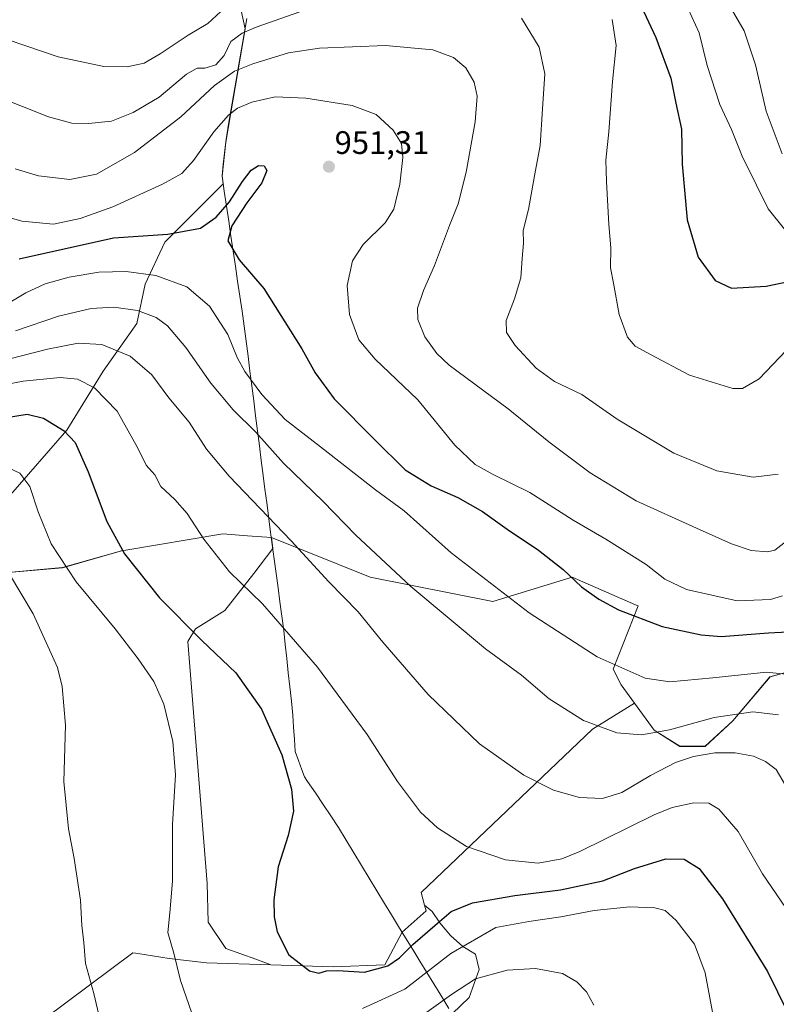
# Model space of a CAD drawing. Units: metres. Extents: x 593322 to 596758, y 4763770 to 4766130.
# Drawn here: x 593944 to 594177, y 4763930 to 4764233 of the extents above; entities that cross this region are included whole.
import ezdxf
from ezdxf.enums import TextEntityAlignment as Align

# ---------------------------------------------------------------- set-up
doc = ezdxf.new("R2010")
doc.units = ezdxf.units.M
doc.header["$MEASUREMENT"] = 0
for name, color, linetype, lineweight in [('Arbolado forestal CxS', 92, 'Continuous', 0), ('Carátula', 7, 'Continuous', 5), ('Curva de nivel maestra', 36, 'Continuous', 30), ('Curva de nivel normal', 36, 'Continuous', 0), ('Entidad de ámbito territorial', 19, 'Continuous', 0), ('Entidad de ámbito territorial CxS', 92, 'Continuous', 0), ('Municipio', 9, 'Continuous', 13), ('Municipio CxS', 142, 'Continuous', 0), ('Pastizal CxS', 92, 'Continuous', 0), ('Punto de cota en terreno', 7, 'Continuous', 0), ('Rótulo de punto de cota en terreno', 19, 'Continuous', 0)]:
    doc.layers.add(name, color=color, linetype=linetype, lineweight=lineweight)
doc.styles.add('Arial', font='txt', dxfattribs={"height": 0.2})

# ---------------------------------------------------------------- blocks, each defined once
blk = doc.blocks.new('*U150')
at = {"layer": 'Arbolado forestal CxS', "color": 92, "linetype": 'Continuous', "lineweight": 0}
for points in [[(594183.3867, 4764033.0729, 944.5308), (594174.8199, 4764030.6573, 942.7214), (594163.4059, 4764017.0971, 937.3659), (594154.8475, 4764009.2475, 934.2675), (594147.0017, 4764009.2475, 934.8171), (594139.1553, 4764014.2415, 938.4527), (594133.0963, 4764022.5773, 941.8632), (594129.0186, 4764028.1855, 943.1513), (594126.4781, 4764033.0531, 944.0776), (594134.1677, 4764052.5337, 950.2904), (594133.3461, 4764052.8921, 950.296), (594113.9041, 4764061.3735, 949.6663), (594089.4649, 4764053.9225, 943.4889), (594051.614, 4764061.3731, 937.5894), (594021.2171, 4764073.6513, 933.8029), (594013.8851, 4764074.1693, 932.5698), (594006.2303, 4764074.7097, 931.2228), (593975.7863, 4764069.6357, 925.1139), (593975.0367, 4764069.5109, 924.926), (593956.8405, 4764064.3119, 919.6896), (593937.7787, 4764062.5793, 914.3338)], [(593940.8739, 4764086.7857, 918.5771), (593958.1733, 4764106.6799, 924.9225), (593969.4182, 4764124.8443, 931.3413), (593979.7987, 4764139.5491, 937.688), (593982.3936, 4764151.6585, 942.0743), (593988.4483, 4764164.6333, 947.7147), (594006.4107, 4764182.5943, 951.6651), (594006.0657, 4764184.9339, 951.7221), (594007.1661, 4764195.4937, 951.8286), (594013.1463, 4764230.3727, 963.0397), (594007.4793, 4764256.3199, 977.5366)], [(593944.5177, 4763920.2791, 910.8393), (593978.5013, 4763945.6075, 917.5936), (593979.3975, 4763945.4697, 917.7655), (593981.9962, 4763945.0695, 918.2655), (593989.7655, 4763943.8741, 920.0019), (594001.2711, 4763942.4959, 921.7881), (594021.0861, 4763941.8957, 924.0806), (594040.2183, 4763941.3165, 924.4721), (594056.1513, 4763941.9059, 923.1124), (594061.4677, 4763951.9695, 925.1492), (594068.8991, 4763958.5511, 925.2568), (594068.4371, 4763960.3063, 925.8317), (594070.7829, 4763958.2959, 924.6261), (594073.1481, 4763954.8545, 922.4301), (594076.3745, 4763950.9837, 919.7041), (594080.2453, 4763947.5429, 917.2711), (594084.1167, 4763945.1773, 915.789), (594085.192, 4763940.4455, 914.3633), (594082.1809, 4763931.8427, 912.7844), (594076.9349, 4763926.8067, 912.3964)]]:
    blk.add_polyline3d(points, dxfattribs=at)
blk = doc.blocks.new('*U162')
at = {"layer": 'Arbolado forestal CxS', "color": 92, "linetype": 'Continuous', "lineweight": 0}
for points in [[(594133.1, 4764022.58, 941.86), (594139.16, 4764014.24, 938.45), (594147, 4764009.25, 934.82), (594154.85, 4764009.25, 934.27), (594163.41, 4764017.1, 937.37), (594174.82, 4764030.66, 942.72), (594183.39, 4764033.07, 944.53)], [(594068.44, 4763960.31, 925.83), (594070.78, 4763958.3, 924.63), (594073.15, 4763954.85, 922.43), (594076.37, 4763950.98, 919.7), (594080.25, 4763947.54, 917.27), (594084.12, 4763945.18, 915.79), (594085.19, 4763940.45, 914.36), (594082.18, 4763931.84, 912.78), (594076.93, 4763926.81, 912.4)]]:
    blk.add_polyline3d(points, dxfattribs=at)
blk = doc.blocks.new('*U169')
at = {"layer": 'Pastizal CxS', "color": 92, "linetype": 'Continuous', "lineweight": 0}
for points in [[(594133.1, 4764022.58, 941.86), (594139.16, 4764014.24, 938.45), (594147, 4764009.25, 934.82), (594154.85, 4764009.25, 934.27), (594163.41, 4764017.1, 937.37), (594174.82, 4764030.66, 942.72), (594183.39, 4764033.07, 944.53)], [(594068.44, 4763960.31, 925.83), (594070.78, 4763958.3, 924.63), (594073.15, 4763954.85, 922.43), (594076.37, 4763950.98, 919.7), (594080.25, 4763947.54, 917.27), (594084.12, 4763945.18, 915.79), (594085.19, 4763940.45, 914.36), (594082.18, 4763931.84, 912.78), (594076.93, 4763926.81, 912.4)]]:
    blk.add_polyline3d(points, dxfattribs=at)
blk = doc.blocks.new('*U211')
at = {"layer": 'Curva de nivel normal', "color": 36, "linetype": 'Continuous', "lineweight": 0}
for points in [[(594120.55, 4763929.43, 915), (594118.29, 4763933.63, 915), (594115.29, 4763936.7, 915), (594110.9, 4763939.22, 915), (594102.6, 4763940.83, 915), (594093.81, 4763940.27, 915), (594084.08, 4763937.57, 915), (594076.69, 4763932.75, 915), (594065.07, 4763924.42, 915)], [(593969.55, 4763920.34, 915), (593966.58, 4763933.07, 915), (593964, 4763942.33, 915), (593963.48, 4763948.84, 915), (593962.84, 4763954.06, 915), (593962.41, 4763961.87, 915), (593960.51, 4763974.65, 915), (593958.68, 4763983.83, 915), (593957.32, 4763998.36, 915), (593957.82, 4764015.79, 915), (593956.8, 4764027.69, 915), (593955.36, 4764033.59, 915), (593947.8, 4764050.12, 915), (593940.58, 4764062.28, 915)]]:
    blk.add_polyline3d(points, dxfattribs=at)
blk = doc.blocks.new('*U216')
at = {"layer": 'Curva de nivel normal', "color": 36, "linetype": 'Continuous', "lineweight": 0}
for points in [[(594157.74, 4763924.08, 920), (594154.88, 4763939.43, 920), (594151.59, 4763948.29, 920), (594145.95, 4763955.55, 920), (594142.49, 4763958.62, 920), (594139.34, 4763959.52, 920), (594131.67, 4763959.77, 920), (594120.67, 4763958.67, 920), (594110.34, 4763956.67, 920), (594100.51, 4763955.29, 920), (594090.34, 4763953.4, 920), (594076.52, 4763945.44, 920), (594062.35, 4763934.37, 920), (594049.33, 4763928.45, 920)], [(593996.68, 4763927.04, 920), (593993.19, 4763937.08, 920), (593991.13, 4763945.46, 920), (593989.33, 4763951.88, 920), (593989.95, 4763957.9, 920), (593990.75, 4763967.7, 920), (593990.8, 4763985.12, 920), (593991.65, 4764000.42, 920), (593990.82, 4764010.74, 920), (593988.08, 4764022.25, 920), (593985.01, 4764029.19, 920), (593980.24, 4764036.22, 920), (593973.06, 4764045.5, 920), (593961.05, 4764059.99, 920), (593953.43, 4764071.62, 920), (593949.38, 4764081.47, 920), (593946.77, 4764089.33, 920), (593943.73, 4764093.48, 920), (593938.69, 4764095.83, 920)]]:
    blk.add_polyline3d(points, dxfattribs=at)
blk = doc.blocks.new('*U229')
at = {"layer": 'Curva de nivel maestra', "color": 36, "linetype": 'Continuous', "lineweight": 30}
blk.add_polyline3d([(593939.04, 4764110.47, 925), (593946.04, 4764111.64, 925), (593951.03, 4764110.35, 925), (593957.39, 4764106.44, 925), (593960.82, 4764102.88, 925), (593964.84, 4764093.87, 925), (593970.54, 4764078.57, 925), (593976.03, 4764068.57, 925), (593986.75, 4764055.01, 925), (593999.76, 4764041.9, 925), (594010.29, 4764031.89, 925), (594018.18, 4764020.75, 925), (594024.46, 4764006.62, 925), (594027.42, 4763996, 925), (594027.99, 4763989.3, 925), (594026.42, 4763981.74, 925), (594023.3, 4763972.08, 925), (594021.96, 4763961.98, 925), (594022.1, 4763956.75, 925), (594023, 4763952.09, 925), (594026.57, 4763945.03, 925), (594032.99, 4763940.09, 925), (594035.84, 4763939.33, 925), (594038.24, 4763940.09, 925), (594041.68, 4763940.15, 925), (594049.95, 4763939.67, 925), (594057.13, 4763941.62, 925), (594060.7, 4763944.08, 925), (594064.79, 4763948.19, 925), (594071.62, 4763954, 925), (594076.57, 4763958.33, 925), (594083.22, 4763961.05, 925), (594096.23, 4763963.28, 925), (594110.32, 4763965.03, 925), (594123.29, 4763967.82, 925), (594133.08, 4763971.63, 925), (594142.7, 4763974.58, 925), (594148.34, 4763974.51, 925), (594152.98, 4763971.58, 925), (594160.18, 4763962.25, 925), (594174.07, 4763939.82, 925), (594183.39, 4763920.81, 925)], dxfattribs=at)
blk = doc.blocks.new('5PATER')
at = {"layer": 'Carátula', "linetype": 'Continuous', "lineweight": 5}
h = blk.add_hatch(color=250, dxfattribs=at)
edge = h.paths.add_edge_path()
edge.add_ellipse((0, 0.01), major_axis=(-1.33, -1.34), ratio=0.999422, start_angle=0, end_angle=360)

msp = doc.modelspace()

# ---------------------------------------------------------------- linework, layer by layer
at = {"layer": 'Arbolado forestal CxS', "color": 92, "linetype": 'Continuous', "lineweight": 0}
for points in [[(593712.02, 4764457.52, 941.56), (593717.02, 4764446.1, 942.17), (593734.14, 4764428.25, 943.85), (593762.68, 4764413.97, 951.66), (593794.81, 4764391.4, 960.89), (593796.22, 4764390.41, 961.23), (593865.43, 4764314.02, 972.38), (593913.2, 4764271.02, 976.46), (593953.71, 4764273.84, 990.44), (593986.72, 4764267.56, 989.14), (594007.48, 4764256.32, 977.54), (594013.15, 4764230.37, 963.04), (594007.17, 4764195.49, 951.83), (594006.07, 4764184.93, 951.72), (594006.41, 4764182.59, 951.67), (593988.45, 4764164.63, 947.71), (593982.39, 4764151.66, 942.07), (593979.8, 4764139.55, 937.69), (593969.42, 4764124.84, 931.34), (593958.17, 4764106.68, 924.92), (593940.87, 4764086.79, 918.58), (593932.22, 4764072.08, 914.6), (593928.8, 4764060.44, 911.8)], [(593712.02, 4764457.52, 941.56), (593717.02, 4764446.1, 942.17), (593734.14, 4764428.25, 943.85), (593762.68, 4764413.97, 951.66), (593794.81, 4764391.4, 960.89), (593796.22, 4764390.41, 961.23), (593865.43, 4764314.02, 972.38), (593913.2, 4764271.02, 976.46), (593953.71, 4764273.84, 990.44), (593986.72, 4764267.56, 989.14), (594007.48, 4764256.32, 977.54), (594013.15, 4764230.37, 963.04), (594007.17, 4764195.49, 951.83), (594006.07, 4764184.93, 951.72), (594006.41, 4764182.59, 951.67), (593988.45, 4764164.63, 947.71), (593982.39, 4764151.66, 942.07), (593979.8, 4764139.55, 937.69), (593969.42, 4764124.84, 931.34), (593958.17, 4764106.68, 924.92), (593940.87, 4764086.79, 918.58), (593932.22, 4764072.08, 914.6), (593928.8, 4764060.44, 911.8)], [(594007.48, 4764256.32, 977.54), (594013.15, 4764230.37, 963.04), (594007.17, 4764195.49, 951.83), (594006.07, 4764184.93, 951.72), (594006.41, 4764182.59, 951.67), (593988.45, 4764164.63, 947.71), (593982.39, 4764151.66, 942.07), (593979.8, 4764139.55, 937.69), (593969.42, 4764124.84, 931.34), (593958.17, 4764106.68, 924.92), (593940.87, 4764086.79, 918.58)], [(594021.22, 4764073.65, 933.8), (594013.89, 4764074.17, 932.57), (594006.23, 4764074.71, 931.22), (593975.79, 4764069.64, 925.11), (593975.04, 4764069.51, 924.93), (593956.84, 4764064.31, 919.69), (593937.78, 4764062.58, 914.33), (593928.8, 4764060.44, 911.8)], [(594021.22, 4764073.65, 933.8), (594013.89, 4764074.17, 932.57), (594006.23, 4764074.71, 931.22), (593975.79, 4764069.64, 925.11), (593975.04, 4764069.51, 924.93), (593956.84, 4764064.31, 919.69), (593937.78, 4764062.58, 914.33), (593928.8, 4764060.44, 911.8)], [(593937.78, 4764062.58, 914.33), (593956.84, 4764064.31, 919.69), (593975.04, 4764069.51, 924.93), (593975.79, 4764069.64, 925.11), (594006.23, 4764074.71, 931.22), (594013.89, 4764074.17, 932.57), (594021.22, 4764073.65, 933.8), (594021.67, 4764070.26, 933.35), (594015.87, 4764062.53, 930.9), (594006.88, 4764051.15, 927.55), (593997.9, 4764045.46, 925.07), (593995.5, 4764041.57, 923.82), (594001.49, 4763967, 922.34), (594001.79, 4763955.02, 922.26), (594007.18, 4763946.93, 922.9), (594016.46, 4763943.64, 923.86), (594021.09, 4763941.9, 924.08), (594001.27, 4763942.5, 921.79), (593989.77, 4763943.87, 920), (593982, 4763945.07, 918.27), (593979.4, 4763945.47, 917.77), (593978.5, 4763945.61, 917.59), (593944.52, 4763920.28, 910.84)], [(594021.22, 4764073.65, 933.8), (594021.67, 4764070.26, 933.35), (594015.87, 4764062.53, 930.9), (594006.88, 4764051.15, 927.55), (593997.9, 4764045.46, 925.07), (593995.5, 4764041.57, 923.82), (594001.49, 4763967, 922.34), (594001.79, 4763955.02, 922.26), (594007.18, 4763946.93, 922.9), (594016.46, 4763943.64, 923.86), (594021.09, 4763941.9, 924.08)], [(594021.22, 4764073.65, 933.8), (594021.67, 4764070.26, 933.35), (594015.87, 4764062.53, 930.9), (594006.88, 4764051.15, 927.55), (593997.9, 4764045.46, 925.07), (593995.5, 4764041.57, 923.82), (594001.49, 4763967, 922.34), (594001.79, 4763955.02, 922.26), (594007.18, 4763946.93, 922.9), (594016.46, 4763943.64, 923.86), (594021.09, 4763941.9, 924.08)], [(594021.22, 4764073.65, 933.8), (594051.61, 4764061.37, 937.59), (594089.46, 4764053.92, 943.49), (594113.9, 4764061.37, 949.67), (594133.35, 4764052.89, 950.3), (594134.17, 4764052.53, 950.29), (594126.48, 4764033.05, 944.08), (594129.02, 4764028.19, 943.15), (594133.1, 4764022.58, 941.86)], [(594021.22, 4764073.65, 933.8), (594051.61, 4764061.37, 937.59), (594089.46, 4764053.92, 943.49), (594113.9, 4764061.37, 949.67), (594133.35, 4764052.89, 950.3), (594134.17, 4764052.53, 950.29), (594126.48, 4764033.05, 944.08), (594129.02, 4764028.19, 943.15), (594133.1, 4764022.58, 941.86)], [(593901.81, 4764040.96, 904.63), (593891.95, 4764028.81, 902.47), (593885.17, 4764021.17, 901.03), (593873.3, 4764016.51, 900.2), (593866.51, 4764010.15, 899.54), (593858.46, 4763998.28, 898.15), (593858.46, 4763987.68, 896.24), (593858.03, 4763972.42, 894.25), (593852.1, 4763955.04, 893.33), (593842.77, 4763929.18, 891.53), (593842.35, 4763903.75, 887.32), (593847.86, 4763896.54, 886.03), (593863.54, 4763898.66, 890.07), (593879.65, 4763909.68, 895.75), (593892.37, 4763919.01, 899.28), (593915.27, 4763917.31, 905.07), (593944.52, 4763920.28, 910.84), (593978.5, 4763945.61, 917.59), (593979.4, 4763945.47, 917.77), (593982, 4763945.07, 918.27), (593989.77, 4763943.87, 920), (594001.27, 4763942.5, 921.79), (594021.09, 4763941.9, 924.08)], [(593901.81, 4764040.96, 904.63), (593891.95, 4764028.81, 902.47), (593885.17, 4764021.17, 901.03), (593873.3, 4764016.51, 900.2), (593866.51, 4764010.15, 899.54), (593858.46, 4763998.28, 898.15), (593858.46, 4763987.68, 896.24), (593858.03, 4763972.42, 894.25), (593852.1, 4763955.04, 893.33), (593842.77, 4763929.18, 891.53), (593842.35, 4763903.75, 887.32), (593847.86, 4763896.54, 886.03), (593863.54, 4763898.66, 890.07), (593879.65, 4763909.68, 895.75), (593892.37, 4763919.01, 899.28), (593915.27, 4763917.31, 905.07), (593944.52, 4763920.28, 910.84), (593978.5, 4763945.61, 917.59), (593979.4, 4763945.47, 917.77), (593982, 4763945.07, 918.27), (593989.77, 4763943.87, 920), (594001.27, 4763942.5, 921.79), (594021.09, 4763941.9, 924.08)], [(594133.1, 4764022.58, 941.86), (594120.16, 4764014.58, 939.05), (594067.41, 4763964.21, 926.86), (594068.44, 4763960.31, 925.83)], [(594021.09, 4763941.9, 924.08), (594040.22, 4763941.32, 924.47), (594056.15, 4763941.91, 923.11), (594061.47, 4763951.97, 925.15), (594068.9, 4763958.55, 925.26), (594068.44, 4763960.31, 925.83)], [(594021.09, 4763941.9, 924.08), (594040.22, 4763941.32, 924.47), (594056.15, 4763941.91, 923.11), (594061.47, 4763951.97, 925.15), (594068.9, 4763958.55, 925.26), (594068.44, 4763960.31, 925.83)]]:
    msp.add_polyline3d(points, dxfattribs=at)
msp.add_polyline3d([(594040.22, 4763941.32, 924.47), (594021.09, 4763941.9, 924.08), (594016.46, 4763943.64, 923.86), (594007.18, 4763946.93, 922.9), (594001.79, 4763955.02, 922.26), (594001.49, 4763967, 922.34), (593995.5, 4764041.57, 923.82), (593997.9, 4764045.46, 925.07), (594006.88, 4764051.15, 927.55), (594015.87, 4764062.53, 930.9), (594021.67, 4764070.26, 933.35), (594021.22, 4764073.65, 933.8), (594051.61, 4764061.37, 937.59), (594089.46, 4764053.92, 943.49), (594113.9, 4764061.37, 949.67), (594133.35, 4764052.89, 950.3), (594134.17, 4764052.53, 950.29), (594126.48, 4764033.05, 944.08), (594129.02, 4764028.19, 943.15), (594133.1, 4764022.58, 941.86), (594120.16, 4764014.58, 939.05), (594067.41, 4763964.21, 926.86), (594068.44, 4763960.31, 925.83), (594068.9, 4763958.55, 925.26), (594061.47, 4763951.97, 925.15), (594056.15, 4763941.91, 923.11), (594040.22, 4763941.32, 924.47)], close=True, dxfattribs=at)
at = {"layer": 'Curva de nivel maestra', "color": 36, "linetype": 'Continuous', "lineweight": 30}
for points in [[(594118.76, 4764264.12, 975), (594125.34, 4764255.31, 975), (594131.39, 4764245.37, 975), (594139.68, 4764227.71, 975), (594144.29, 4764215.14, 975), (594145.83, 4764207.44, 975), (594147.58, 4764199.42, 975), (594147.8, 4764188.71, 975), (594149.3, 4764171.56, 975), (594152.67, 4764160.05, 975), (594157.98, 4764152.8, 975), (594163, 4764150.5, 975), (594173.66, 4764151.1, 975), (594195.33, 4764155.58, 975)], [(593943.53, 4764159.5, 950), (593972.62, 4764165.98, 950), (593989.38, 4764167.11, 950), (593999.44, 4764168.94, 950), (594004.21, 4764172.31, 950), (594008.3, 4764177.1, 950), (594012.38, 4764183.34, 950), (594015.01, 4764186.77, 950), (594017.3, 4764188.22, 950), (594019.04, 4764188.2, 950), (594019.87, 4764186.75, 950), (594018.25, 4764182.91, 950), (594013.62, 4764176.71, 950), (594009.09, 4764169.62, 950), (594007.81, 4764164.99, 950), (594011.31, 4764159.21, 950), (594018.95, 4764150.31, 950), (594030.57, 4764131.76, 950), (594034.72, 4764124.34, 950), (594040.54, 4764116.36, 950), (594053.08, 4764103.67, 950), (594062.43, 4764094.48, 950), (594070.44, 4764089.54, 950), (594078.62, 4764085.93, 950), (594086.24, 4764081.59, 950), (594093.81, 4764076.19, 950), (594103.47, 4764069.68, 950), (594111.07, 4764063.76, 950), (594116.79, 4764058.45, 950), (594122.1, 4764054.6, 950), (594128.17, 4764051.27, 950), (594141.62, 4764046.14, 950), (594153.65, 4764043.59, 950), (594159.73, 4764043.08, 950), (594174.33, 4764044.22, 950), (594180.33, 4764044.56, 950)]]:
    msp.add_polyline3d(points, dxfattribs=at)
at = {"layer": 'Curva de nivel normal', "color": 36, "linetype": 'Continuous', "lineweight": 0}
for points in [[(594156.68, 4764247.37, 985), (594166.88, 4764229.71, 985), (594170.36, 4764219.24, 985), (594173.69, 4764204.98, 985)], [(594039.31, 4764238.87, 965), (594016.52, 4764230.86, 965), (594012.18, 4764228.99, 965), (594008.74, 4764226.44, 965), (594006.71, 4764222.12, 965), (594004.12, 4764219.28, 965), (594000.69, 4764218.22, 965), (593998.36, 4764218.26, 965), (593995.03, 4764216.39, 965), (593986.69, 4764209.35, 965), (593978.68, 4764204.55, 965), (593971.95, 4764201.96, 965), (593964.92, 4764201.18, 965), (593959.75, 4764201.33, 965), (593952.6, 4764203.24, 965), (593936.46, 4764209.62, 965), (593917.41, 4764218.71, 965), (593896.49, 4764231.61, 965), (593883.4, 4764243.53, 965)], [(594005.69, 4764235.71, 970), (594001.62, 4764231.98, 970), (593995.56, 4764228.44, 970), (593987.01, 4764222.64, 970), (593982.06, 4764219.83, 970), (593976.85, 4764218.66, 970), (593969.58, 4764218.76, 970), (593955.57, 4764221.71, 970), (593930.08, 4764230.37, 970), (593923.22, 4764233.45, 970)], [(594149.66, 4764236.57, 980), (594153.05, 4764229.09, 980), (594155.51, 4764219.04, 980), (594159.32, 4764207.04, 980), (594162.94, 4764199.3, 980), (594166.29, 4764191.08, 980), (594170.67, 4764182.17, 980), (594174.28, 4764174.86, 980), (594179.24, 4764168.63, 980)], [(594177.32, 4764093.1, 965), (594169.64, 4764092.23, 965), (594158.4, 4764094.16, 965), (594145.18, 4764099.57, 965), (594127.7, 4764110.08, 965), (594116.82, 4764117.68, 965), (594108.39, 4764121.67, 965), (594102.74, 4764125.77, 965), (594096.34, 4764132.75, 965), (594093.65, 4764136.79, 965), (594093.5, 4764140.52, 965), (594096.09, 4764147.19, 965), (594098.04, 4764153.68, 965), (594098.52, 4764159.56, 965), (594098.9, 4764164.28, 965), (594098.81, 4764168.19, 965), (594100.4, 4764174.71, 965), (594102.32, 4764185.04, 965), (594103.98, 4764194.4, 965), (594104.69, 4764205.74, 965), (594105.42, 4764216.46, 965), (594103.71, 4764224.74, 965), (594098.28, 4764233.65, 965)], [(594182, 4764133.51, 970), (594171.46, 4764122.51, 970), (594166.37, 4764119.52, 970), (594163.38, 4764119.55, 970), (594149.98, 4764123.6, 970), (594138.01, 4764130.03, 970), (594133.32, 4764132.62, 970), (594130.97, 4764135.35, 970), (594128.33, 4764142.32, 970), (594126.66, 4764152, 970), (594125.68, 4764156.68, 970), (594125.82, 4764162.91, 970), (594125.16, 4764170.02, 970), (594124.47, 4764183.3, 970), (594124.21, 4764189.89, 970), (594125.21, 4764198.63, 970), (594126.27, 4764214.16, 970), (594127.46, 4764225.21, 970), (594126.22, 4764233.25, 970)], [(594186.48, 4764077.62, 960), (594176.33, 4764069.66, 960), (594174.06, 4764069.14, 960), (594169.06, 4764069.64, 960), (594162.91, 4764071.61, 960), (594152.2, 4764076.53, 960), (594133.56, 4764084.94, 960), (594119.46, 4764093.52, 960), (594106.72, 4764103.1, 960), (594094.18, 4764113.23, 960), (594075.99, 4764126.76, 960), (594072.18, 4764130.28, 960), (594068.48, 4764135.41, 960), (594066.33, 4764140.83, 960), (594066.26, 4764144.33, 960), (594068.06, 4764149.72, 960), (594071.45, 4764157.39, 960), (594076.06, 4764169.72, 960), (594078.72, 4764176.48, 960), (594081.18, 4764186.16, 960), (594084.03, 4764201.72, 960), (594084.6, 4764209.67, 960), (594083.74, 4764213.92, 960), (594081.12, 4764218.31, 960), (594077.35, 4764221.58, 960), (594070.91, 4764223.94, 960), (594056.4, 4764225.24, 960), (594036.02, 4764224.45, 960), (594026.51, 4764222.97, 960), (594015.52, 4764219.55, 960), (594009.9, 4764217.35, 960), (594003.69, 4764212.89, 960), (593993.36, 4764203.3, 960), (593979.03, 4764192.23, 960), (593967.31, 4764185.54, 960), (593959.18, 4764183.9, 960), (593949.48, 4764185.06, 960), (593942.34, 4764187.22, 960)], [(593930.25, 4764175.07, 955), (593944.39, 4764171.08, 955), (593954.14, 4764170.18, 955), (593962.35, 4764171.88, 955), (593972.37, 4764175.53, 955), (593987.64, 4764182.54, 955), (593993.63, 4764185.82, 955), (593997.22, 4764189.78, 955), (594003.55, 4764198.58, 955), (594007.99, 4764203.8, 955), (594010.75, 4764205.93, 955), (594015.25, 4764207.76, 955), (594022.36, 4764209.42, 955), (594031.8, 4764209, 955), (594046.12, 4764206.74, 955), (594053.5, 4764204, 955), (594058.77, 4764199.13, 955), (594061.29, 4764195.04, 955), (594061.76, 4764190.7, 955), (594060.84, 4764182.54, 955), (594058.93, 4764174.84, 955), (594056.24, 4764170.61, 955), (594049.54, 4764163.93, 955), (594046.24, 4764158.84, 955), (594044.58, 4764151.28, 955), (594045.24, 4764142.29, 955), (594048.12, 4764134.55, 955), (594053.17, 4764128.56, 955), (594066.29, 4764115.99, 955), (594077.7, 4764102.1, 955), (594083.97, 4764096.1, 955), (594089.53, 4764093.05, 955), (594100.84, 4764087.5, 955), (594114.2, 4764078.93, 955), (594124.27, 4764073.13, 955), (594136.72, 4764065.27, 955), (594142.44, 4764060.81, 955), (594149.12, 4764057.56, 955), (594164.69, 4764054.13, 955), (594175, 4764054.45, 955), (594178.66, 4764055.64, 955)], [(594173.69, 4764204.98, 985), (594178.56, 4764191.8, 985)], [(593938.18, 4764144.56, 945), (593945.57, 4764149.05, 945), (593951.51, 4764151.76, 945), (593958.97, 4764153.88, 945), (593968.05, 4764155.41, 945), (593976.54, 4764155.58, 945), (593985.66, 4764154.36, 945), (593995.16, 4764150.85, 945), (594002.17, 4764144.86, 945), (594007.82, 4764136.18, 945), (594010.71, 4764129.08, 945), (594013.03, 4764124.8, 945), (594018.26, 4764117.72, 945), (594025.52, 4764110.02, 945), (594036.36, 4764101.57, 945), (594053.33, 4764088.33, 945), (594062.09, 4764081.78, 945), (594076.62, 4764068.89, 945), (594100.68, 4764050.44, 945), (594121.59, 4764036.83, 945), (594136.34, 4764030.21, 945), (594144.01, 4764029.17, 945), (594157.2, 4764030.41, 945), (594173.76, 4764032.13, 945), (594183.72, 4764031.06, 945)], [(593942.44, 4764137.35, 940), (593955.7, 4764141.83, 940), (593965.69, 4764144.19, 940), (593972.69, 4764144.59, 940), (593980.03, 4764143.6, 940), (593985.75, 4764141.39, 940), (593989.24, 4764138.88, 940), (593994.83, 4764132.13, 940), (594002.54, 4764121.15, 940), (594009.45, 4764112.97, 940), (594016.43, 4764106.1, 940), (594025, 4764096.54, 940), (594037.21, 4764084.73, 940), (594047.1, 4764074.42, 940), (594064.14, 4764058.46, 940), (594087.2, 4764039.32, 940), (594098.26, 4764031.13, 940), (594106.77, 4764023.87, 940), (594117.33, 4764017.23, 940), (594127.65, 4764013.38, 940), (594135.25, 4764012.81, 940), (594143.82, 4764014.37, 940), (594157.67, 4764018.14, 940), (594169.58, 4764019.92, 940), (594177.48, 4764019, 940)], [(593940.64, 4764128.66, 935), (593952.3, 4764131.68, 935), (593961.74, 4764133.5, 935), (593969.03, 4764133.06, 935), (593977.74, 4764129.54, 935), (593984.38, 4764123.76, 935), (593989.64, 4764116.7, 935), (593995.94, 4764109.2, 935), (594001.28, 4764100.83, 935), (594008.25, 4764092.47, 935), (594027.33, 4764072.54, 935), (594038.92, 4764059.98, 935), (594047.97, 4764050.68, 935), (594055.59, 4764041.31, 935), (594069.54, 4764025.26, 935), (594085.31, 4764010.03, 935), (594098.94, 4764000.34, 935), (594108.12, 4763995.76, 935), (594116.18, 4763993.53, 935), (594123.19, 4763993.21, 935), (594129.22, 4763994.97, 935), (594138.01, 4764000.23, 935), (594145.75, 4764004.29, 935), (594151.25, 4764006.15, 935), (594157.8, 4764007.2, 935), (594164.04, 4764007.21, 935), (594169.78, 4764006.24, 935), (594173.44, 4764004.62, 935), (594176.7, 4764002.11, 935), (594180.56, 4763995.64, 935)], [(593932.37, 4764119.42, 930), (593944.8, 4764121.83, 930), (593956.18, 4764122.87, 930), (593961.53, 4764122.37, 930), (593966.74, 4764119.78, 930), (593973.7, 4764112.53, 930), (593979.98, 4764101.39, 930), (593982.67, 4764095.94, 930), (593985.3, 4764092.93, 930), (593987.18, 4764089.29, 930), (593991.47, 4764085.34, 930), (593995.27, 4764080.98, 930), (594000.45, 4764073.14, 930), (594008.32, 4764063.05, 930), (594018.48, 4764053.14, 930), (594035.46, 4764033.69, 930), (594050.76, 4764012.92, 930), (594060.06, 4763998.37, 930), (594067.21, 4763988.92, 930), (594072.36, 4763984.16, 930), (594081.3, 4763978.42, 930), (594093.31, 4763974.29, 930), (594103.4, 4763973.2, 930), (594110.74, 4763974.57, 930), (594116.26, 4763976.81, 930), (594139.11, 4763988.18, 930), (594144.68, 4763990.4, 930), (594151.34, 4763991.84, 930), (594156.01, 4763991.71, 930), (594159.1, 4763989.93, 930), (594165.05, 4763982.98, 930), (594172.54, 4763969.95, 930), (594183.96, 4763953.08, 930)]]:
    msp.add_polyline3d(points, dxfattribs=at)
at = {"layer": 'Entidad de ámbito territorial', "color": 19, "linetype": 'Continuous', "lineweight": 0}
msp.add_polyline3d([(594013.67, 4764233.59, 967.29), (594012.85, 4764228.84, 964.51), (594012.04, 4764224.09, 962.73), (594011.22, 4764219.34, 960.95), (594010.41, 4764214.59, 958.4), (594009.59, 4764209.84, 956.51), (594008.78, 4764205.09, 955.07), (594007.96, 4764200.34, 953.78), (594007.15, 4764195.59, 953.01), (594006.78, 4764192.07, 952.7), (594006.42, 4764188.54, 952.49), (594006.05, 4764185.02, 952.35), (594006.73, 4764180.39, 952.04), (594007.42, 4764175.76, 951.85), (594008.1, 4764171.13, 951.55), (594008.78, 4764166.5, 950.96), (594009.46, 4764161.88, 950.18), (594010.15, 4764157.25, 949.28), (594010.83, 4764152.62, 948.62), (594011.51, 4764147.99, 948.07), (594012.2, 4764143.36, 947.21), (594012.88, 4764138.73, 946.44), (594013.46, 4764134.12, 946.03), (594014.04, 4764129.52, 945.79), (594014.62, 4764124.91, 945.26), (594015.2, 4764120.31, 944.59), (594015.79, 4764115.71, 943.58), (594016.37, 4764111.1, 941.92), (594016.95, 4764106.49, 940.27), (594017.53, 4764101.89, 939.24), (594018.11, 4764097.29, 938.28), (594018.69, 4764092.68, 937.13), (594019.24, 4764088.52, 936.51), (594019.79, 4764084.35, 935.77), (594020.35, 4764080.19, 935.06), (594020.9, 4764076.02, 934.35), (594021.5, 4764071.46, 933.67), (594022.11, 4764066.91, 933.06), (594022.69, 4764062.53, 932.44), (594023.28, 4764058.14, 931.8), (594023.86, 4764053.76, 931.2), (594024.45, 4764049.37, 930.39), (594025.03, 4764044.99, 929.81), (594025.5, 4764040.63, 929.19), (594025.97, 4764036.28, 928.43), (594026.44, 4764031.92, 927.71), (594026.91, 4764027.56, 927.26), (594027.38, 4764023.21, 926.78), (594027.85, 4764018.85, 926.54), (594028.08, 4764015.13, 926.16), (594028.31, 4764011.4, 925.89), (594028.54, 4764007.68, 925.69), (594029.59, 4764004.86, 925.67), (594030.64, 4764002.04, 925.67), (594031.46, 4763999.84, 925.68), (594032.4, 4763998.42, 925.76), (594034.77, 4763994.88, 926.04), (594037.13, 4763991.34, 926.29), (594039.5, 4763987.79, 926.49), (594041.87, 4763984.25, 926.74), (594044.24, 4763980.35, 927.05), (594046.61, 4763976.45, 927.18), (594048.99, 4763972.55, 927.27), (594051.36, 4763968.66, 927.36), (594053.73, 4763964.76, 927.5), (594056.1, 4763960.86, 927.45), (594058.26, 4763957.3, 927.17), (594060.43, 4763953.74, 926.67), (594062.59, 4763950.19, 925.89), (594064.76, 4763946.63, 924.28), (594066.92, 4763943.07, 921.97), (594069.08, 4763939.57, 919.6), (594071.24, 4763936.08, 917.25), (594073.4, 4763932.58, 915.26), (594075.92, 4763928.5, 913.12)], dxfattribs=at)
msp.add_polyline3d([(594013.67, 4764233.59, 967.29), (594012.85, 4764228.84, 964.51), (594012.04, 4764224.09, 962.73), (594011.22, 4764219.34, 960.95), (594010.41, 4764214.59, 958.4), (594009.59, 4764209.84, 956.51), (594008.78, 4764205.09, 955.07), (594007.96, 4764200.34, 953.78), (594007.15, 4764195.59, 953.01), (594006.78, 4764192.07, 952.7), (594006.42, 4764188.54, 952.49), (594006.05, 4764185.02, 952.35), (594006.73, 4764180.39, 952.04), (594007.42, 4764175.76, 951.85), (594008.1, 4764171.13, 951.55), (594008.78, 4764166.5, 950.96), (594009.46, 4764161.88, 950.18), (594010.15, 4764157.25, 949.28), (594010.83, 4764152.62, 948.62), (594011.51, 4764147.99, 948.07), (594012.2, 4764143.36, 947.21), (594012.88, 4764138.73, 946.44), (594013.46, 4764134.12, 946.03), (594014.04, 4764129.52, 945.79), (594014.62, 4764124.91, 945.26), (594015.2, 4764120.31, 944.59), (594015.79, 4764115.71, 943.58), (594016.37, 4764111.1, 941.92), (594016.95, 4764106.49, 940.27), (594017.53, 4764101.89, 939.24), (594018.11, 4764097.29, 938.28), (594018.69, 4764092.68, 937.13), (594019.24, 4764088.52, 936.51), (594019.79, 4764084.35, 935.77), (594020.35, 4764080.19, 935.06), (594020.9, 4764076.02, 934.35), (594021.5, 4764071.46, 933.67), (594022.11, 4764066.91, 933.06), (594022.69, 4764062.53, 932.44), (594023.28, 4764058.14, 931.8), (594023.86, 4764053.76, 931.2), (594024.45, 4764049.37, 930.39), (594025.03, 4764044.99, 929.81), (594025.5, 4764040.63, 929.19), (594025.97, 4764036.28, 928.43), (594026.44, 4764031.92, 927.71), (594026.91, 4764027.56, 927.26), (594027.38, 4764023.21, 926.78), (594027.85, 4764018.85, 926.54), (594028.08, 4764015.13, 926.16), (594028.31, 4764011.4, 925.89), (594028.54, 4764007.68, 925.69), (594029.59, 4764004.86, 925.67), (594030.64, 4764002.04, 925.67), (594031.46, 4763999.84, 925.68), (594032.4, 4763998.42, 925.76), (594034.77, 4763994.88, 926.04), (594037.13, 4763991.34, 926.29), (594039.5, 4763987.79, 926.49), (594041.87, 4763984.25, 926.74), (594044.24, 4763980.35, 927.05), (594046.61, 4763976.45, 927.18), (594048.99, 4763972.55, 927.27), (594051.36, 4763968.66, 927.36), (594053.73, 4763964.76, 927.5), (594056.1, 4763960.86, 927.45), (594058.26, 4763957.3, 927.17), (594060.43, 4763953.74, 926.67), (594062.59, 4763950.19, 925.89), (594064.76, 4763946.63, 924.28), (594066.92, 4763943.07, 921.97), (594069.08, 4763939.57, 919.6), (594071.24, 4763936.08, 917.25), (594073.4, 4763932.58, 915.26), (594075.92, 4763928.5, 913.12)], dxfattribs=at)
at = {"layer": 'Entidad de ámbito territorial CxS', "color": 92, "linetype": 'Continuous', "lineweight": 0}
for points in [[(594075.92, 4763928.5, 913.12), (594073.4, 4763932.58, 915.26), (594071.24, 4763936.08, 917.25), (594069.08, 4763939.57, 919.6), (594066.92, 4763943.07, 921.97), (594064.76, 4763946.63, 924.28), (594062.59, 4763950.19, 925.89), (594060.43, 4763953.74, 926.67), (594058.26, 4763957.3, 927.17), (594056.1, 4763960.86, 927.45), (594053.73, 4763964.76, 927.5), (594051.36, 4763968.66, 927.36), (594048.99, 4763972.55, 927.27), (594046.61, 4763976.45, 927.18), (594044.24, 4763980.35, 927.05), (594041.87, 4763984.25, 926.74), (594039.5, 4763987.79, 926.49), (594037.13, 4763991.34, 926.29), (594034.77, 4763994.88, 926.04), (594032.4, 4763998.42, 925.76), (594031.46, 4763999.84, 925.68), (594030.64, 4764002.04, 925.67), (594029.59, 4764004.86, 925.67), (594028.54, 4764007.68, 925.69), (594028.31, 4764011.4, 925.89), (594028.08, 4764015.13, 926.16), (594027.85, 4764018.85, 926.54), (594027.38, 4764023.21, 926.78), (594026.91, 4764027.56, 927.26), (594026.44, 4764031.92, 927.71), (594025.97, 4764036.28, 928.43), (594025.5, 4764040.63, 929.19), (594025.03, 4764044.99, 929.81), (594024.45, 4764049.37, 930.39), (594023.86, 4764053.76, 931.2), (594023.28, 4764058.14, 931.8), (594022.69, 4764062.53, 932.44), (594022.11, 4764066.91, 933.06), (594021.5, 4764071.46, 933.67), (594020.9, 4764076.02, 934.35), (594020.35, 4764080.19, 935.06), (594019.79, 4764084.35, 935.77), (594019.24, 4764088.52, 936.51), (594018.69, 4764092.68, 937.13), (594018.11, 4764097.29, 938.28), (594017.53, 4764101.89, 939.24), (594016.95, 4764106.49, 940.27), (594016.37, 4764111.1, 941.92), (594015.79, 4764115.71, 943.58), (594015.2, 4764120.31, 944.59), (594014.62, 4764124.91, 945.26), (594014.04, 4764129.52, 945.79), (594013.46, 4764134.12, 946.03), (594012.88, 4764138.73, 946.44), (594012.2, 4764143.36, 947.21), (594011.51, 4764147.99, 948.07), (594010.83, 4764152.62, 948.62), (594010.15, 4764157.25, 949.28), (594009.46, 4764161.88, 950.18), (594008.78, 4764166.5, 950.96), (594008.1, 4764171.13, 951.55), (594007.42, 4764175.76, 951.85), (594006.73, 4764180.39, 952.04), (594006.05, 4764185.02, 952.35), (594006.42, 4764188.54, 952.49), (594006.78, 4764192.07, 952.7), (594007.15, 4764195.59, 953.01), (594007.96, 4764200.34, 953.78), (594008.78, 4764205.09, 955.07), (594009.59, 4764209.84, 956.51), (594010.41, 4764214.59, 958.4), (594011.22, 4764219.34, 960.95), (594012.04, 4764224.09, 962.73), (594012.85, 4764228.84, 964.51), (594013.67, 4764233.59, 967.29)], [(594013.67, 4764233.59, 967.29), (594012.85, 4764228.84, 964.51), (594012.04, 4764224.09, 962.73), (594011.22, 4764219.34, 960.95), (594010.41, 4764214.59, 958.4), (594009.59, 4764209.84, 956.51), (594008.78, 4764205.09, 955.07), (594007.96, 4764200.34, 953.78), (594007.15, 4764195.59, 953.01), (594006.78, 4764192.07, 952.7), (594006.42, 4764188.54, 952.49), (594006.05, 4764185.02, 952.35), (594006.73, 4764180.39, 952.04), (594007.42, 4764175.76, 951.85), (594008.1, 4764171.13, 951.55), (594008.78, 4764166.5, 950.96), (594009.46, 4764161.88, 950.18), (594010.15, 4764157.25, 949.28), (594010.83, 4764152.62, 948.62), (594011.51, 4764147.99, 948.07), (594012.2, 4764143.36, 947.21), (594012.88, 4764138.73, 946.44), (594013.46, 4764134.12, 946.03), (594014.04, 4764129.52, 945.79), (594014.62, 4764124.91, 945.26), (594015.2, 4764120.31, 944.59), (594015.79, 4764115.71, 943.58), (594016.37, 4764111.1, 941.92), (594016.95, 4764106.49, 940.27), (594017.53, 4764101.89, 939.24), (594018.11, 4764097.29, 938.28), (594018.69, 4764092.68, 937.13), (594019.24, 4764088.52, 936.51), (594019.79, 4764084.35, 935.77), (594020.35, 4764080.19, 935.06), (594020.9, 4764076.02, 934.35), (594021.5, 4764071.46, 933.67), (594022.11, 4764066.91, 933.06), (594022.69, 4764062.53, 932.44), (594023.28, 4764058.14, 931.8), (594023.86, 4764053.76, 931.2), (594024.45, 4764049.37, 930.39), (594025.03, 4764044.99, 929.81), (594025.5, 4764040.63, 929.19), (594025.97, 4764036.28, 928.43), (594026.44, 4764031.92, 927.71), (594026.91, 4764027.56, 927.26), (594027.38, 4764023.21, 926.78), (594027.85, 4764018.85, 926.54), (594028.08, 4764015.13, 926.16), (594028.31, 4764011.4, 925.89), (594028.54, 4764007.68, 925.69), (594029.59, 4764004.86, 925.67), (594030.64, 4764002.04, 925.67), (594031.46, 4763999.84, 925.68), (594032.4, 4763998.42, 925.76), (594034.77, 4763994.88, 926.04), (594037.13, 4763991.34, 926.29), (594039.5, 4763987.79, 926.49), (594041.87, 4763984.25, 926.74), (594044.24, 4763980.35, 927.05), (594046.61, 4763976.45, 927.18), (594048.99, 4763972.55, 927.27), (594051.36, 4763968.66, 927.36), (594053.73, 4763964.76, 927.5), (594056.1, 4763960.86, 927.45), (594058.26, 4763957.3, 927.17), (594060.43, 4763953.74, 926.67), (594062.59, 4763950.19, 925.89), (594064.76, 4763946.63, 924.28), (594066.92, 4763943.07, 921.97), (594069.08, 4763939.57, 919.6), (594071.24, 4763936.08, 917.25), (594073.4, 4763932.58, 915.26), (594075.92, 4763928.5, 913.12)]]:
    msp.add_polyline3d(points, dxfattribs=at)
at = {"layer": 'Municipio', "color": 9, "linetype": 'Continuous', "lineweight": 13}
msp.add_polyline3d([(594013.67, 4764233.59, 967.29), (594012.85, 4764228.84, 964.51), (594012.04, 4764224.09, 962.73), (594011.22, 4764219.34, 960.95), (594010.41, 4764214.59, 958.4), (594009.59, 4764209.84, 956.51), (594008.78, 4764205.09, 955.07), (594007.96, 4764200.34, 953.78), (594007.15, 4764195.59, 953.01), (594006.78, 4764192.07, 952.7), (594006.42, 4764188.54, 952.49), (594006.05, 4764185.02, 952.35), (594006.73, 4764180.39, 952.04), (594007.42, 4764175.76, 951.85), (594008.1, 4764171.13, 951.55), (594008.78, 4764166.5, 950.96), (594009.46, 4764161.88, 950.18), (594010.15, 4764157.25, 949.28), (594010.83, 4764152.62, 948.62), (594011.51, 4764147.99, 948.07), (594012.2, 4764143.36, 947.21), (594012.88, 4764138.73, 946.44), (594013.46, 4764134.12, 946.03), (594014.04, 4764129.52, 945.79), (594014.62, 4764124.91, 945.26), (594015.2, 4764120.31, 944.59), (594015.79, 4764115.71, 943.58), (594016.37, 4764111.1, 941.92), (594016.95, 4764106.49, 940.27), (594017.53, 4764101.89, 939.24), (594018.11, 4764097.29, 938.28), (594018.69, 4764092.68, 937.13), (594019.24, 4764088.52, 936.51), (594019.79, 4764084.35, 935.77), (594020.35, 4764080.19, 935.06), (594020.9, 4764076.02, 934.35), (594021.5, 4764071.46, 933.67), (594022.11, 4764066.91, 933.06), (594022.69, 4764062.53, 932.44), (594023.28, 4764058.14, 931.8), (594023.86, 4764053.76, 931.2), (594024.45, 4764049.37, 930.39), (594025.03, 4764044.99, 929.81), (594025.5, 4764040.63, 929.19), (594025.97, 4764036.28, 928.43), (594026.44, 4764031.92, 927.71), (594026.91, 4764027.56, 927.26), (594027.38, 4764023.21, 926.78), (594027.85, 4764018.85, 926.54), (594028.08, 4764015.13, 926.16), (594028.31, 4764011.4, 925.89), (594028.54, 4764007.68, 925.69), (594029.59, 4764004.86, 925.67), (594030.64, 4764002.04, 925.67), (594031.46, 4763999.84, 925.68), (594032.4, 4763998.42, 925.76), (594034.77, 4763994.88, 926.04), (594037.13, 4763991.34, 926.29), (594039.5, 4763987.79, 926.49), (594041.87, 4763984.25, 926.74), (594044.24, 4763980.35, 927.05), (594046.61, 4763976.45, 927.18), (594048.99, 4763972.55, 927.27), (594051.36, 4763968.66, 927.36), (594053.73, 4763964.76, 927.5), (594056.1, 4763960.86, 927.45), (594058.26, 4763957.3, 927.17), (594060.43, 4763953.74, 926.67), (594062.59, 4763950.19, 925.89), (594064.76, 4763946.63, 924.28), (594066.92, 4763943.07, 921.97), (594069.08, 4763939.57, 919.6), (594071.24, 4763936.08, 917.25), (594073.4, 4763932.58, 915.26), (594075.92, 4763928.5, 913.12)], dxfattribs=at)
msp.add_polyline3d([(594013.67, 4764233.59, 967.29), (594012.85, 4764228.84, 964.51), (594012.04, 4764224.09, 962.73), (594011.22, 4764219.34, 960.95), (594010.41, 4764214.59, 958.4), (594009.59, 4764209.84, 956.51), (594008.78, 4764205.09, 955.07), (594007.96, 4764200.34, 953.78), (594007.15, 4764195.59, 953.01), (594006.78, 4764192.07, 952.7), (594006.42, 4764188.54, 952.49), (594006.05, 4764185.02, 952.35), (594006.73, 4764180.39, 952.04), (594007.42, 4764175.76, 951.85), (594008.1, 4764171.13, 951.55), (594008.78, 4764166.5, 950.96), (594009.46, 4764161.88, 950.18), (594010.15, 4764157.25, 949.28), (594010.83, 4764152.62, 948.62), (594011.51, 4764147.99, 948.07), (594012.2, 4764143.36, 947.21), (594012.88, 4764138.73, 946.44), (594013.46, 4764134.12, 946.03), (594014.04, 4764129.52, 945.79), (594014.62, 4764124.91, 945.26), (594015.2, 4764120.31, 944.59), (594015.79, 4764115.71, 943.58), (594016.37, 4764111.1, 941.92), (594016.95, 4764106.49, 940.27), (594017.53, 4764101.89, 939.24), (594018.11, 4764097.29, 938.28), (594018.69, 4764092.68, 937.13), (594019.24, 4764088.52, 936.51), (594019.79, 4764084.35, 935.77), (594020.35, 4764080.19, 935.06), (594020.9, 4764076.02, 934.35), (594021.5, 4764071.46, 933.67), (594022.11, 4764066.91, 933.06), (594022.69, 4764062.53, 932.44), (594023.28, 4764058.14, 931.8), (594023.86, 4764053.76, 931.2), (594024.45, 4764049.37, 930.39), (594025.03, 4764044.99, 929.81), (594025.5, 4764040.63, 929.19), (594025.97, 4764036.28, 928.43), (594026.44, 4764031.92, 927.71), (594026.91, 4764027.56, 927.26), (594027.38, 4764023.21, 926.78), (594027.85, 4764018.85, 926.54), (594028.08, 4764015.13, 926.16), (594028.31, 4764011.4, 925.89), (594028.54, 4764007.68, 925.69), (594029.59, 4764004.86, 925.67), (594030.64, 4764002.04, 925.67), (594031.46, 4763999.84, 925.68), (594032.4, 4763998.42, 925.76), (594034.77, 4763994.88, 926.04), (594037.13, 4763991.34, 926.29), (594039.5, 4763987.79, 926.49), (594041.87, 4763984.25, 926.74), (594044.24, 4763980.35, 927.05), (594046.61, 4763976.45, 927.18), (594048.99, 4763972.55, 927.27), (594051.36, 4763968.66, 927.36), (594053.73, 4763964.76, 927.5), (594056.1, 4763960.86, 927.45), (594058.26, 4763957.3, 927.17), (594060.43, 4763953.74, 926.67), (594062.59, 4763950.19, 925.89), (594064.76, 4763946.63, 924.28), (594066.92, 4763943.07, 921.97), (594069.08, 4763939.57, 919.6), (594071.24, 4763936.08, 917.25), (594073.4, 4763932.58, 915.26), (594075.92, 4763928.5, 913.12)], dxfattribs=at)
at = {"layer": 'Municipio CxS', "color": 142, "linetype": 'Continuous', "lineweight": 0}
for points in [[(594075.92, 4763928.5, 913.12), (594073.4, 4763932.58, 915.26), (594071.24, 4763936.08, 917.25), (594069.08, 4763939.57, 919.6), (594066.92, 4763943.07, 921.97), (594064.76, 4763946.63, 924.28), (594062.59, 4763950.19, 925.89), (594060.43, 4763953.74, 926.67), (594058.26, 4763957.3, 927.17), (594056.1, 4763960.86, 927.45), (594053.73, 4763964.76, 927.5), (594051.36, 4763968.66, 927.36), (594048.99, 4763972.55, 927.27), (594046.61, 4763976.45, 927.18), (594044.24, 4763980.35, 927.05), (594041.87, 4763984.25, 926.74), (594039.5, 4763987.79, 926.49), (594037.13, 4763991.34, 926.29), (594034.77, 4763994.88, 926.04), (594032.4, 4763998.42, 925.76), (594031.46, 4763999.84, 925.68), (594030.64, 4764002.04, 925.67), (594029.59, 4764004.86, 925.67), (594028.54, 4764007.68, 925.69), (594028.31, 4764011.4, 925.89), (594028.08, 4764015.13, 926.16), (594027.85, 4764018.85, 926.54), (594027.38, 4764023.21, 926.78), (594026.91, 4764027.56, 927.26), (594026.44, 4764031.92, 927.71), (594025.97, 4764036.28, 928.43), (594025.5, 4764040.63, 929.19), (594025.03, 4764044.99, 929.81), (594024.45, 4764049.37, 930.39), (594023.86, 4764053.76, 931.2), (594023.28, 4764058.14, 931.8), (594022.69, 4764062.53, 932.44), (594022.11, 4764066.91, 933.06), (594021.5, 4764071.46, 933.67), (594020.9, 4764076.02, 934.35), (594020.35, 4764080.19, 935.06), (594019.79, 4764084.35, 935.77), (594019.24, 4764088.52, 936.51), (594018.69, 4764092.68, 937.13), (594018.11, 4764097.29, 938.28), (594017.53, 4764101.89, 939.24), (594016.95, 4764106.49, 940.27), (594016.37, 4764111.1, 941.92), (594015.79, 4764115.71, 943.58), (594015.2, 4764120.31, 944.59), (594014.62, 4764124.91, 945.26), (594014.04, 4764129.52, 945.79), (594013.46, 4764134.12, 946.03), (594012.88, 4764138.73, 946.44), (594012.2, 4764143.36, 947.21), (594011.51, 4764147.99, 948.07), (594010.83, 4764152.62, 948.62), (594010.15, 4764157.25, 949.28), (594009.46, 4764161.88, 950.18), (594008.78, 4764166.5, 950.96), (594008.1, 4764171.13, 951.55), (594007.42, 4764175.76, 951.85), (594006.73, 4764180.39, 952.04), (594006.05, 4764185.02, 952.35), (594006.42, 4764188.54, 952.49), (594006.78, 4764192.07, 952.7), (594007.15, 4764195.59, 953.01), (594007.96, 4764200.34, 953.78), (594008.78, 4764205.09, 955.07), (594009.59, 4764209.84, 956.51), (594010.41, 4764214.59, 958.4), (594011.22, 4764219.34, 960.95), (594012.04, 4764224.09, 962.73), (594012.85, 4764228.84, 964.51), (594013.67, 4764233.59, 967.29)], [(594013.67, 4764233.59, 967.29), (594012.85, 4764228.84, 964.51), (594012.04, 4764224.09, 962.73), (594011.22, 4764219.34, 960.95), (594010.41, 4764214.59, 958.4), (594009.59, 4764209.84, 956.51), (594008.78, 4764205.09, 955.07), (594007.96, 4764200.34, 953.78), (594007.15, 4764195.59, 953.01), (594006.78, 4764192.07, 952.7), (594006.42, 4764188.54, 952.49), (594006.05, 4764185.02, 952.35), (594006.73, 4764180.39, 952.04), (594007.42, 4764175.76, 951.85), (594008.1, 4764171.13, 951.55), (594008.78, 4764166.5, 950.96), (594009.46, 4764161.88, 950.18), (594010.15, 4764157.25, 949.28), (594010.83, 4764152.62, 948.62), (594011.51, 4764147.99, 948.07), (594012.2, 4764143.36, 947.21), (594012.88, 4764138.73, 946.44), (594013.46, 4764134.12, 946.03), (594014.04, 4764129.52, 945.79), (594014.62, 4764124.91, 945.26), (594015.2, 4764120.31, 944.59), (594015.79, 4764115.71, 943.58), (594016.37, 4764111.1, 941.92), (594016.95, 4764106.49, 940.27), (594017.53, 4764101.89, 939.24), (594018.11, 4764097.29, 938.28), (594018.69, 4764092.68, 937.13), (594019.24, 4764088.52, 936.51), (594019.79, 4764084.35, 935.77), (594020.35, 4764080.19, 935.06), (594020.9, 4764076.02, 934.35), (594021.5, 4764071.46, 933.67), (594022.11, 4764066.91, 933.06), (594022.69, 4764062.53, 932.44), (594023.28, 4764058.14, 931.8), (594023.86, 4764053.76, 931.2), (594024.45, 4764049.37, 930.39), (594025.03, 4764044.99, 929.81), (594025.5, 4764040.63, 929.19), (594025.97, 4764036.28, 928.43), (594026.44, 4764031.92, 927.71), (594026.91, 4764027.56, 927.26), (594027.38, 4764023.21, 926.78), (594027.85, 4764018.85, 926.54), (594028.08, 4764015.13, 926.16), (594028.31, 4764011.4, 925.89), (594028.54, 4764007.68, 925.69), (594029.59, 4764004.86, 925.67), (594030.64, 4764002.04, 925.67), (594031.46, 4763999.84, 925.68), (594032.4, 4763998.42, 925.76), (594034.77, 4763994.88, 926.04), (594037.13, 4763991.34, 926.29), (594039.5, 4763987.79, 926.49), (594041.87, 4763984.25, 926.74), (594044.24, 4763980.35, 927.05), (594046.61, 4763976.45, 927.18), (594048.99, 4763972.55, 927.27), (594051.36, 4763968.66, 927.36), (594053.73, 4763964.76, 927.5), (594056.1, 4763960.86, 927.45), (594058.26, 4763957.3, 927.17), (594060.43, 4763953.74, 926.67), (594062.59, 4763950.19, 925.89), (594064.76, 4763946.63, 924.28), (594066.92, 4763943.07, 921.97), (594069.08, 4763939.57, 919.6), (594071.24, 4763936.08, 917.25), (594073.4, 4763932.58, 915.26), (594075.92, 4763928.5, 913.12)]]:
    msp.add_polyline3d(points, dxfattribs=at)
at = {"layer": 'Pastizal CxS', "color": 92, "linetype": 'Continuous', "lineweight": 0}
for points in [[(594076.93, 4763926.81, 912.4), (594082.18, 4763931.84, 912.78), (594085.19, 4763940.45, 914.36), (594084.12, 4763945.18, 915.79), (594080.25, 4763947.54, 917.27), (594076.37, 4763950.98, 919.7), (594073.15, 4763954.85, 922.43), (594070.78, 4763958.3, 924.63), (594068.44, 4763960.31, 925.83), (594067.41, 4763964.21, 926.86), (594120.16, 4764014.58, 939.05), (594133.1, 4764022.58, 941.86), (594139.16, 4764014.24, 938.45), (594147, 4764009.25, 934.82), (594154.85, 4764009.25, 934.27), (594163.41, 4764017.1, 937.37), (594174.82, 4764030.66, 942.72), (594183.39, 4764033.07, 944.53)], [(594133.1, 4764022.58, 941.86), (594120.16, 4764014.58, 939.05), (594067.41, 4763964.21, 926.86), (594068.44, 4763960.31, 925.83)]]:
    msp.add_polyline3d(points, dxfattribs=at)

# ---------------------------------------------------------------- block references
at = {"layer": 'Arbolado forestal CxS', "color": 92, "linetype": 'Continuous', "lineweight": 0}
for name in ['*U150', '*U162']:
    msp.add_blockref(name, (0, 0), dxfattribs=at)
at = {"layer": 'Curva de nivel maestra', "color": 36, "linetype": 'Continuous', "lineweight": 30}
msp.add_blockref('*U229', (0, 0), dxfattribs=at)
at = {"layer": 'Curva de nivel normal', "color": 36, "linetype": 'Continuous', "lineweight": 0}
for name in ['*U211', '*U216']:
    msp.add_blockref(name, (0, 0), dxfattribs=at)
at = {"layer": 'Pastizal CxS', "color": 92, "linetype": 'Continuous', "lineweight": 0}
msp.add_blockref('*U169', (0, 0), dxfattribs=at)
at = {"layer": 'Punto de cota en terreno', "linetype": 'Continuous', "lineweight": 0}
msp.add_blockref('5PATER', (594038.95, 4764187.87, 951.31), dxfattribs=at)

# ---------------------------------------------------------------- texts
at = {"layer": 'Rótulo de punto de cota en terreno', "color": 19, "linetype": 'Continuous', "lineweight": 0, "style": 'Arial'}
msp.add_text('951,31', height=7, dxfattribs=at).set_placement((594040.71, 4764189.63), align=Align.BOTTOM_LEFT)

doc.saveas('drawing.dxf')
